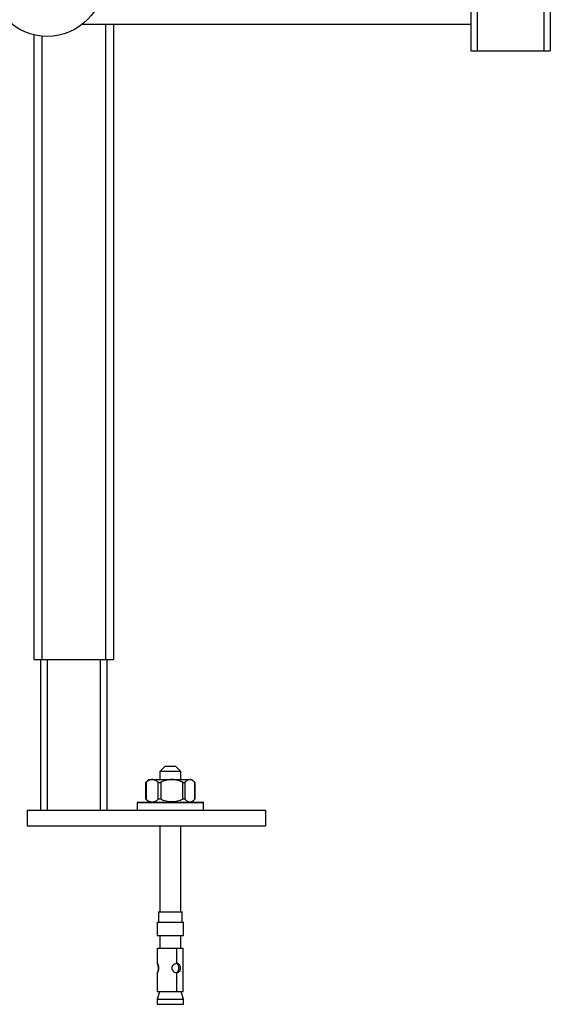
# Model space of a CAD drawing. Units: millimetres. Extents: x -332 to 332, y -403 to 823.
# Drawn here: x 80 to 280, y -387 to -15 of the extents above; entities that cross this region are included whole.
import ezdxf

# ---------------------------------------------------------------- set-up
doc = ezdxf.new("R2010")
doc.units = ezdxf.units.MM

msp = doc.modelspace()

# ---------------------------------------------------------------- linework, layer by layer
at = {"color": 7, "linetype": 'Continuous', "lineweight": 25}
for p, q in [((250, 822.95), (250, -27.05)), ((252.4, 822.95), (252.4, -27.05)), ((277.6, 822.95), (277.6, -27.05)), ((280, 822.95), (280, -27.05)), ((103.26, -17.05), (250, -17.05)), ((112, -17.05), (112, -257.05)), ((115, -17.05), (115, -257.05)), ((85, -21.01), (85, -257.05)), ((250, -27.05), (280, -27.05)), ((85, -257.05), (115, -257.05)), ((87.5, -257.05), (87.5, -314)), ((112.5, -257.05), (112.5, -314)), ((134.5, -297.4), (132.5, -299.4)), ((134.5, -297.4), (138.5, -297.4)), ((140.5, -299.4), (138.5, -297.4)), ((132.5, -299.4), (132.5, -302.4)), ((140.5, -299.4), (132.5, -299.4)), ((140.5, -302.4), (140.5, -299.4)), ((127.17, -303.59), (127.17, -309.81)), ((128.35, -302.4), (127.32, -303.44)), ((127.34, -303.48), (127.34, -309.92)), ((128.35, -302.4), (144.65, -302.4)), ((131.96, -309.92), (131.96, -303.48)), ((132.86, -303.48), (132.86, -309.92)), ((141.19, -309.92), (141.19, -303.48)), ((142.02, -303.48), (142.02, -309.92)), ((145.68, -303.44), (144.65, -302.4)), ((145.72, -309.92), (145.72, -303.48)), ((145.83, -309.81), (145.83, -303.59)), ((124, -311.2), (124, -314)), ((124.2, -311), (148.8, -311)), ((127.32, -309.96), (128.35, -311)), ((144.65, -311), (145.68, -309.96)), ((149, -314), (149, -311.2)), ((82.5, -314), (82.5, -320)), ((82.5, -314), (172.5, -314)), ((172.5, -314), (172.5, -320)), ((82.5, -320), (172.5, -320)), ((132.5, -320), (132.5, -352.4)), ((140.5, -352.4), (140.5, -320)), ((132, -352.4), (132, -356.4)), ((132, -352.4), (141, -352.4)), ((141, -356.4), (141, -352.4)), ((131.5, -356.4), (131.5, -361.4)), ((131.5, -356.4), (141.5, -356.4)), ((141.5, -361.4), (141.5, -356.4)), ((131.5, -361.4), (141.5, -361.4)), ((132.5, -361.4), (132.5, -366.2)), ((140.5, -366.2), (140.5, -361.4)), ((131.65, -366.2), (141.35, -366.2)), ((131.65, -371.95), (131.65, -366.2)), ((138.8, -366.2), (138.8, -371.95)), ((138.98, -371.95), (138.98, -366.2)), ((141.35, -382.7), (141.35, -366.2)), ((138.98, -371.95), (138.6, -371.95)), ((131.65, -382.7), (131.65, -375.45)), ((138.98, -375.45), (138.6, -375.45)), ((138.8, -375.45), (138.8, -382.7)), ((138.98, -382.7), (138.98, -375.45)), ((132.4, -382.7), (131.5, -385.4)), ((141.35, -382.7), (131.65, -382.7)), ((141.5, -385.4), (140.6, -382.7)), ((131.5, -385.4), (131.5, -387.4)), ((131.5, -385.4), (141.5, -385.4)), ((141.5, -387.4), (141.5, -385.4)), ((131.5, -387.4), (141.5, -387.4))]:
    msp.add_line(p, q, dxfattribs=at)
at = {"color": 8, "linetype": 'Continuous', "lineweight": 25}
for p, q in [((88, -21.51), (88, -257.05)), ((90, -257.05), (90, -314)), ((110, -257.05), (110, -314)), ((149, -311.2), (124, -311.2))]:
    msp.add_line(p, q, dxfattribs=at)
at = {"color": 7, "linetype": 'Continuous', "lineweight": 25}
msp.add_circle((90, 0), 21.6, dxfattribs=at)
for centre, start, end in [((124.2, -311.2), 90, 180), ((148.8, -311.2), 360, 90)]:
    msp.add_arc(centre, 0.2, start, end, dxfattribs=at)
for points, knots in [([(127.28, -303.48), (127.2, -303.55), (127.16, -303.6), (127.19, -303.6), (127.25, -303.55), (127.34, -303.48)], [0, 0, 0, 0, 0.5, 0.5, 1, 1, 1, 1]), ([(131.96, -303.48), (131.6, -303.18), (131.22, -302.93), (130.65, -302.67), (130.45, -302.6), (130.06, -302.51), (129.85, -302.48), (129.25, -302.48), (128.86, -302.58), (128.09, -302.93), (127.71, -303.18), (127.34, -303.48)], [0, 0, 0, 0, 0.25, 0.25, 0.375, 0.375, 0.5, 0.5, 0.75, 0.75, 1, 1, 1, 1]), ([(131.96, -303.48), (132.06, -303.55), (132.19, -303.6), (132.52, -303.6), (132.7, -303.55), (132.86, -303.48)], [0, 0, 0, 0, 0.5, 0.5, 1, 1, 1, 1]), ([(141.19, -303.48), (140.86, -303.33), (140.53, -303.19), (139.85, -302.95), (139.51, -302.84), (138.46, -302.58), (137.75, -302.48), (136.66, -302.48), (136.3, -302.51), (135.59, -302.6), (135.24, -302.67), (134.2, -302.93), (133.51, -303.18), (132.86, -303.48)], [0, 0, 0, 0, 0.125, 0.125, 0.25, 0.25, 0.5, 0.5, 0.625, 0.625, 0.75, 0.75, 1, 1, 1, 1]), ([(141.19, -303.48), (141.35, -303.55), (141.53, -303.6), (141.83, -303.6), (141.95, -303.55), (142.02, -303.48)], [0, 0, 0, 0, 0.5, 0.5, 1, 1, 1, 1]), ([(145.72, -303.48), (145.43, -303.18), (145.13, -302.93), (144.67, -302.67), (144.51, -302.6), (144.2, -302.51), (144.03, -302.48), (143.55, -302.48), (143.24, -302.58), (142.62, -302.93), (142.32, -303.18), (142.02, -303.48)], [0, 0, 0, 0, 0.25, 0.25, 0.375, 0.375, 0.5, 0.5, 0.75, 0.75, 1, 1, 1, 1]), ([(145.72, -303.48), (145.76, -303.52), (145.82, -303.58), (145.82, -303.59), (145.82, -303.59)], [0, 0, 0, 0, 0.580279, 1, 1, 1, 1]), ([(127.34, -309.92), (127.25, -309.85), (127.19, -309.8), (127.16, -309.8), (127.2, -309.85), (127.28, -309.92)], [0, 0, 0, 0, 0.5, 0.5, 1, 1, 1, 1]), ([(127.34, -309.92), (127.71, -310.22), (128.08, -310.47), (128.66, -310.73), (128.85, -310.8), (129.25, -310.89), (129.45, -310.92), (130.05, -310.92), (130.44, -310.82), (131.22, -310.47), (131.6, -310.22), (131.96, -309.92)], [0, 0, 0, 0, 0.25, 0.25, 0.375, 0.375, 0.5, 0.5, 0.75, 0.75, 1, 1, 1, 1]), ([(132.86, -309.92), (132.7, -309.85), (132.52, -309.8), (132.19, -309.8), (132.06, -309.85), (131.96, -309.92)], [0, 0, 0, 0, 0.5, 0.5, 1, 1, 1, 1]), ([(141.19, -309.92), (140.86, -310.07), (140.53, -310.21), (139.85, -310.45), (139.51, -310.56), (138.46, -310.82), (137.75, -310.92), (136.66, -310.92), (136.3, -310.89), (135.59, -310.8), (135.24, -310.73), (134.2, -310.47), (133.51, -310.22), (132.86, -309.92)], [0, 0, 0, 0, 0.125, 0.125, 0.25, 0.25, 0.5, 0.5, 0.625, 0.625, 0.75, 0.75, 1, 1, 1, 1]), ([(142.02, -309.92), (141.95, -309.85), (141.83, -309.8), (141.53, -309.8), (141.35, -309.85), (141.19, -309.92)], [0, 0, 0, 0, 0.5, 0.5, 1, 1, 1, 1]), ([(142.02, -309.92), (142.31, -310.22), (142.61, -310.47), (143.08, -310.73), (143.23, -310.8), (143.55, -310.89), (143.71, -310.92), (144.19, -310.92), (144.51, -310.82), (145.13, -310.47), (145.43, -310.22), (145.72, -309.92)], [0, 0, 0, 0, 0.25, 0.25, 0.375, 0.375, 0.5, 0.5, 0.75, 0.75, 1, 1, 1, 1]), ([(145.82, -309.81), (145.82, -309.81), (145.82, -309.82), (145.76, -309.89), (145.72, -309.92)], [0, 0, 0, 0, 0.434569, 1, 1, 1, 1]), ([(131.65, -371.95), (131.66, -371.99), (131.7, -372.06), (131.79, -372.25), (131.84, -372.37), (131.94, -372.66), (131.99, -372.83), (132.03, -373.13), (132.04, -373.23), (132.05, -373.4), (132.06, -373.46), (132.06, -373.55), (132.06, -373.58), (132.06, -373.62), (132.06, -373.64), (132.06, -373.67), (132.06, -373.69), (132.06, -373.94), (132.04, -374.15), (131.99, -374.45), (131.97, -374.55), (131.94, -374.69), (131.93, -374.74), (131.91, -374.8), (131.9, -374.82), (131.89, -374.86), (131.89, -374.87), (131.88, -374.89), (131.88, -374.9), (131.83, -375.07), (131.78, -375.19), (131.69, -375.37), (131.66, -375.43), (131.65, -375.45)], [0, 0, 0, 0, 0.125, 0.125, 0.25, 0.25, 0.375, 0.375, 0.4375, 0.4375, 0.46875, 0.46875, 0.484375, 0.484375, 0.492188, 0.492188, 0.5, 0.5, 0.625, 0.625, 0.6875, 0.6875, 0.71875, 0.71875, 0.734375, 0.734375, 0.742188, 0.742188, 0.75, 0.75, 0.875, 0.875, 1, 1, 1, 1]), ([(131.65, -375.45), (131.65, -375.41), (131.68, -375.34), (131.76, -375.15), (131.81, -375.03), (131.9, -374.74), (131.94, -374.57), (131.99, -374.27), (132, -374.17), (132.01, -374), (132.01, -373.94), (132.01, -373.85), (132.01, -373.82), (132.02, -373.78), (132.02, -373.76), (132.02, -373.73), (132.02, -373.71), (132.02, -373.46), (132, -373.25), (131.95, -372.95), (131.93, -372.85), (131.9, -372.71), (131.89, -372.66), (131.87, -372.6), (131.87, -372.58), (131.86, -372.54), (131.85, -372.53), (131.85, -372.51), (131.84, -372.5), (131.8, -372.33), (131.75, -372.21), (131.68, -372.03), (131.65, -371.97), (131.65, -371.95)], [0, 0, 0, 0, 0.125, 0.125, 0.25, 0.25, 0.375, 0.375, 0.4375, 0.4375, 0.46875, 0.46875, 0.484375, 0.484375, 0.492188, 0.492188, 0.5, 0.5, 0.625, 0.625, 0.6875, 0.6875, 0.71875, 0.71875, 0.734375, 0.734375, 0.742188, 0.742188, 0.75, 0.75, 0.875, 0.875, 1, 1, 1, 1]), ([(138.8, -371.95), (138.53, -372.01), (138.29, -372.09), (137.87, -372.29), (137.69, -372.41), (137.4, -372.7), (137.29, -372.87), (137.18, -373.16), (137.15, -373.26), (137.12, -373.42), (137.11, -373.47), (137.11, -373.56), (137.1, -373.59), (137.1, -373.63), (137.1, -373.64), (137.1, -373.67), (137.1, -373.69), (137.1, -373.93), (137.14, -374.14), (137.26, -374.43), (137.31, -374.52), (137.41, -374.66), (137.44, -374.7), (137.51, -374.79), (137.55, -374.83), (137.74, -375.04), (137.93, -375.17), (138.33, -375.36), (138.56, -375.42), (138.8, -375.45)], [0, 0, 0, 0, 0.125, 0.125, 0.25, 0.25, 0.375, 0.375, 0.4375, 0.4375, 0.46875, 0.46875, 0.484375, 0.484375, 0.492188, 0.492188, 0.5, 0.5, 0.625, 0.625, 0.6875, 0.6875, 0.71875, 0.71875, 0.75, 0.75, 0.875, 0.875, 1, 1, 1, 1]), ([(138.6, -375.45), (138.65, -375.43), (138.74, -375.41), (138.87, -375.36), (138.98, -375.31), (139.09, -375.25), (139.19, -375.18), (139.27, -375.11), (139.35, -375.02), (139.42, -374.94), (139.48, -374.84), (139.54, -374.74), (139.58, -374.63), (139.62, -374.52), (139.66, -374.4), (139.68, -374.27), (139.7, -374.14), (139.72, -374), (139.73, -373.85), (139.73, -373.61), (139.71, -373.27), (139.62, -372.87), (139.49, -372.56), (139.34, -372.34), (139.19, -372.19), (139.02, -372.08), (138.82, -371.99), (138.68, -371.97), (138.6, -371.95)], [0, 0, 0, 0, 0.033197, 0.064969, 0.095418, 0.124658, 0.152819, 0.180045, 0.206497, 0.232348, 0.257786, 0.283007, 0.308211, 0.333601, 0.359374, 0.385718, 0.412809, 0.440811, 0.469871, 0.50012, 0.58532, 0.667111, 0.750137, 0.799761, 0.848309, 0.897047, 0.947227, 1, 1, 1, 1]), ([(138.98, -375.45), (139.24, -375.39), (139.45, -375.31), (139.79, -375.11), (139.93, -374.99), (140.13, -374.7), (140.2, -374.53), (140.27, -374.24), (140.29, -374.14), (140.31, -373.98), (140.31, -373.93), (140.32, -373.84), (140.32, -373.81), (140.32, -373.77), (140.32, -373.76), (140.32, -373.73), (140.32, -373.71), (140.32, -373.47), (140.29, -373.26), (140.22, -372.97), (140.18, -372.88), (140.12, -372.74), (140.1, -372.7), (140.05, -372.61), (140.02, -372.57), (139.88, -372.36), (139.75, -372.23), (139.41, -372.04), (139.22, -371.98), (138.98, -371.95)], [0, 0, 0, 0, 0.125, 0.125, 0.25, 0.25, 0.375, 0.375, 0.4375, 0.4375, 0.46875, 0.46875, 0.484375, 0.484375, 0.492188, 0.492188, 0.5, 0.5, 0.625, 0.625, 0.6875, 0.6875, 0.71875, 0.71875, 0.75, 0.75, 0.875, 0.875, 1, 1, 1, 1])]:
    msp.add_open_spline(points, degree=3, knots=knots, dxfattribs=at)

doc.saveas('drawing.dxf')
